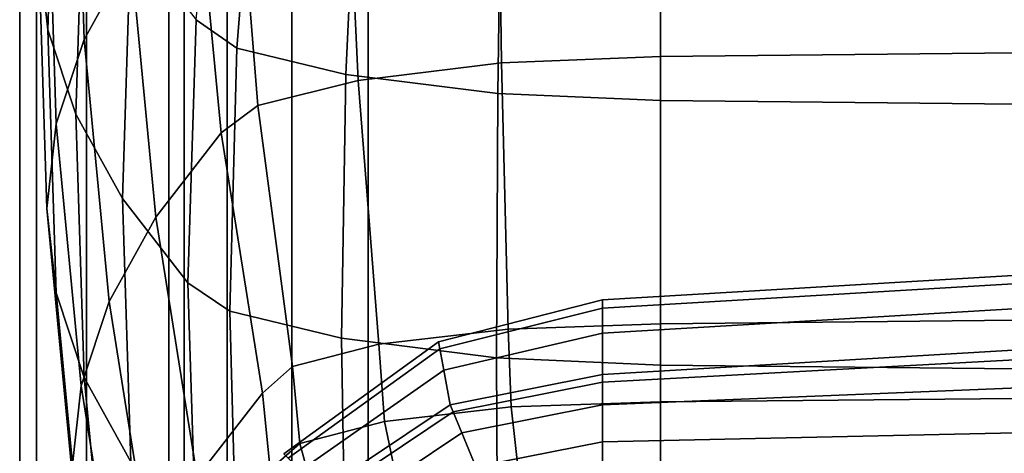
# Model space of a CAD drawing. Units: inches. Extents: x -15.8 to 18.6, y -17.7 to 16.9.
# Drawn here: x -15.8 to -13.3, y 8.4 to 9.5 of the extents above; entities that cross this region are included whole.
import ezdxf

# ---------------------------------------------------------------- set-up
doc = ezdxf.new("R2010")
doc.units = ezdxf.units.IN
doc.header["$MEASUREMENT"] = 0
doc.layers.add('AFUFU-3D-CH-CU', color=2, linetype='Continuous')
doc.layers.add('AFUFU-3D-CH-SH', color=2, linetype='Continuous')

msp = doc.modelspace()

# ---------------------------------------------------------------- linework, layer by layer
at = {"layer": 'AFUFU-3D-CH-CU'}
for points in [[(-15.67943027155422, 9.478178928782569, 20.26111856054593), (-15.70292761854512, 9.690163609043282, 21.46334321600333), (-15.68187817889418, 10.35009544614057, 21.34698059521193), (-15.65836754177246, 10.13811076098018, 20.14475600329477)], [(-15.58804876169145, 9.454060088232325, 23.98335984855501), (-15.47083085420931, 9.66562378705082, 25.18319747863177), (-15.49190524821407, 10.32555634176769, 25.06683513766464), (-15.60912488217957, 10.11399269304232, 23.86699757889567)], [(-15.15176458902951, 10.09164755801257, 16.03730662204637), (-15.20476840647248, 9.432588844938593, 16.14354952656166), (-15.30689677559417, 9.503558269193675, 16.54603181660982), (-15.24407743640248, 10.16091219668591, 16.43012258331825)], [(-15.60903308754462, 9.266334820790988, 19.05969126819074), (-15.67943027155422, 9.478178928782569, 20.26111856054593), (-15.65836754177246, 10.13811076098018, 20.14475600329477), (-15.58796434500732, 9.926266641605139, 18.94332879843038)], [(-15.65842292550178, 9.242215822421471, 22.7819311990105), (-15.58804876169145, 9.454060088232325, 23.98335984855501), (-15.60912488217957, 10.11399269304232, 23.86699757889567), (-15.67948769939056, 9.902148389130119, 22.66556862209302)], [(-14.8993686019594, 10.02912487917202, 15.68273001692058), (-14.93077827155523, 9.366315637818204, 15.76770699812836), (-15.20476840647248, 9.432588844938593, 16.14354952656166), (-15.15176458902951, 10.09164755801257, 16.03730662204637)], [(-14.14044620514321, 10.07931409844184, 27.52938564121375), (-14.14044620514321, 9.411051706946026, 27.58342990227116), (-11.37186932800486, 9.439514351912464, 27.744848108392), (-11.37186932800489, 10.10777674562853, 27.69080384694312)], [(-14.53932208759309, 9.395022282843655, 27.49251940038411), (-14.14044620514321, 9.411051706946026, 27.58342990227116), (-14.14044620514321, 10.07931409844184, 27.52938564121375), (-14.54913759602465, 10.0615805672326, 27.42880867739452)], [(-14.89936882660106, 9.351195386368133, 27.24395766270915), (-14.53932208759309, 9.395022282843655, 27.49251940038411), (-14.54913759602465, 10.0615805672326, 27.42880867739452), (-14.93077845358204, 10.01400463512195, 27.1589807234688)], [(-14.53932201739255, 9.985295542735415, 15.43416855265305), (-14.54913753914127, 9.318735773101778, 15.49787961055327), (-14.93077827155523, 9.366315637818204, 15.76770699812836), (-14.8993686019594, 10.02912487917202, 15.68273001692058)], [(-15.15176496811236, 9.288675172136365, 26.88938077982991), (-14.89936882660106, 9.351195386368133, 27.24395766270915), (-14.93077845358204, 10.01400463512195, 27.1589807234688), (-15.20476871364275, 9.947735385255044, 26.78313762433881)], [(-14.14044620514321, 9.969265039348358, 15.34325816978954), (-14.14044620514321, 9.30100048413297, 15.39730289891353), (-14.54913753914127, 9.318735773101778, 15.49787961055327), (-14.53932201739255, 9.985295542735415, 15.43416855265305)], [(-11.37186719122602, 9.94080287818717, 15.18183976302572), (-11.37186719122602, 9.27253832297177, 15.2358844921497), (-14.14044620514321, 9.301000484132985, 15.39730289891358), (-14.14044620514321, 9.969265039348358, 15.34325816978948)], [(-15.24407788568584, 9.2194116829384, 26.49656468715797), (-15.15176496811236, 9.288675172136365, 26.88938077982991), (-15.20476871364275, 9.947735385255044, 26.78313762433881), (-15.30689713964779, 9.876767788950204, 26.38065506973466)], [(-15.49182506021694, 9.054771160459836, 17.85985456533534), (-15.60903308754462, 9.266334820790988, 19.05969126819074), (-15.58796434500732, 9.926266641605139, 18.94332879843038), (-15.47076045382434, 9.714702901856057, 17.74349183756361)], [(-15.68187856315254, 9.030231073587899, 21.57970595993401), (-15.65842292550178, 9.242215822421471, 22.7819311990105), (-15.67948769939056, 9.902148389130119, 22.66556862209302), (-15.70292761854512, 9.690163609043282, 21.46334321600333)], [(-15.40799211677827, 9.008267427376978, 25.2991059301077), (-15.24407788568584, 9.2194116829384, 26.49656468715797), (-15.30689713964779, 9.876767788950204, 26.38065506973465), (-15.47083085420931, 9.66562378705082, 25.18319747863177)], [(-15.32794620514272, 8.84362674259549, 16.6623955501692), (-15.49182506021694, 9.054771160459836, 17.85985456533534), (-15.47076045382434, 9.714702901856057, 17.74349183756361), (-15.30689677559417, 9.50355826919369, 16.54603181660982)], [(-15.6583945062925, 8.818246398226933, 20.3774812409366), (-15.68187856315254, 9.030231073587899, 21.57970595993401), (-15.70292761854512, 9.690163609043282, 21.46334321600333), (-15.67943027155422, 9.478178928782569, 20.26111856054593)], [(-15.52520869619627, 8.796703690025339, 24.09926824517863), (-15.40799211677827, 9.008267427376978, 25.2991059301077), (-15.47083085420931, 9.66562378705082, 25.18319747863177), (-15.58804876169145, 9.454060088232325, 23.98335984855501)], [(-15.20476840647248, 9.432588844938593, 16.14354952656166), (-15.22252886265409, 8.772086094832162, 16.25667432891599), (-15.32794620514272, 8.84362674259549, 16.6623955501692), (-15.30689677559417, 9.503558269193675, 16.54603181660982)], [(-15.58800333503839, 8.606402301618772, 19.17605386109046), (-15.6583945062925, 8.818246398226933, 20.3774812409366), (-15.67943027155422, 9.478178928782569, 20.26111856054593), (-15.60903308754462, 9.266334820790988, 19.05969126819074)], [(-15.59559158815992, 8.584859453523222, 22.89783983198666), (-15.52520869619627, 8.796703690025339, 24.09926824517863), (-15.58804876169145, 9.454060088232325, 23.98335984855501), (-15.65842292550178, 9.242215822421471, 22.7819311990105)], [(-14.93077827155523, 9.366315637818204, 15.76770699812836), (-14.9413029863295, 8.704556195993689, 15.8737061518313), (-15.22252886265409, 8.772086094832162, 16.25667432891599), (-15.20476840647248, 9.432588844938593, 16.14354952656166)], [(-14.14044620514321, 9.411051706946026, 27.58342990227116), (-14.14044620514321, 8.740729483628513, 27.59639588596708), (-11.37186932800486, 8.769192127706873, 27.75781409224454), (-11.37186932800486, 9.439514351912464, 27.744848108392)], [(-14.5231296375083, 8.727511285516869, 27.52143186253326), (-14.14044620514321, 8.740729483628527, 27.59639588596705), (-14.14044620514321, 9.411051706946026, 27.58342990227116), (-14.53932208759309, 9.395022282843655, 27.49251940038411)], [(-14.84755298632979, 8.689869086220924, 27.3079523774554), (-14.5231296375083, 8.727511285516869, 27.52143186253326), (-14.53932208759309, 9.395022282843655, 27.49251940038411), (-14.89936882660106, 9.351195386368133, 27.24395766270915)], [(-15.06432573765454, 8.633533569168804, 26.98845774717348), (-14.84755298632979, 8.689869086220924, 27.3079523774554), (-14.89936882660106, 9.351195386368133, 27.24395766270915), (-15.15176496811236, 9.288675172136365, 26.88938077982991)], [(-14.54913753914127, 9.318735773101778, 15.49787961055327), (-14.55242651250822, 8.65571963955911, 15.59675311560465), (-14.9413029863295, 8.704556195993689, 15.8737061518313), (-14.93077827155523, 9.366315637818204, 15.76770699812836)], [(-14.14044620514321, 9.30100048413297, 15.39730289891353), (-14.14044620514321, 8.637413127082098, 15.49293747275985), (-14.55242651250822, 8.65571963955911, 15.59675311560465), (-14.54913753914127, 9.318735773101778, 15.49787961055327)], [(-11.37186719122602, 9.27253832297177, 15.2358844921497), (-11.37186719122602, 8.608950965920926, 15.33151906599614), (-14.14044620514321, 8.637413127082112, 15.49293747275991), (-14.14044620514321, 9.301000484132985, 15.39730289891358)], [(-15.14044620514326, 8.567081305961551, 26.6115881329547), (-15.06432573765454, 8.633533569168804, 26.98845774717348), (-15.15176496811236, 9.288675172136365, 26.88938077982991), (-15.24407788568584, 9.2194116829384, 26.49656468715797)], [(-15.47079117156602, 8.394838720705579, 17.97621741624652), (-15.58800333503839, 8.606402301618772, 19.17605386109046), (-15.60903308754462, 9.266334820790988, 19.05969126819074), (-15.49182506021694, 9.054771160459836, 17.85985456533534)], [(-15.61905931696162, 8.372874728730665, 21.695614721382), (-15.59559158815992, 8.584859453523222, 22.89783983198666), (-15.65842292550178, 9.242215822421471, 22.7819311990105), (-15.68187856315254, 9.030231073587899, 21.57970595993401)], [(-15.30435264284804, 8.355936948935337, 25.41412890952546), (-15.14044620514326, 8.567081305961551, 26.6115881329547), (-15.24407788568584, 9.2194116829384, 26.49656468715797), (-15.40799211677827, 9.008267427376978, 25.2991059301077)], [(-15.30689713964779, 8.183694517639225, 16.77875940686796), (-15.47079117156602, 8.394838720705579, 17.97621741624652), (-15.49182506021694, 9.054771160459836, 17.85985456533534), (-15.32794620514272, 8.84362674259549, 16.6623955501692)], [(-15.59558548327917, 8.160890057138687, 20.49338995350739), (-15.61905931696162, 8.372874728730665, 21.695614721382), (-15.68187856315254, 9.030231073587899, 21.57970595993401), (-15.6583945062925, 8.818246398226933, 20.3774812409366)], [(-15.42156869104039, 8.14437319617042, 24.21429120265556), (-15.30435264284804, 8.355936948935337, 25.41412890952546), (-15.40799211677827, 9.008267427376978, 25.2991059301077), (-15.52520869619627, 8.796703690025339, 24.09926824517863)], [(-14.28560369237616, 8.800941240831577, 12.38924245185653), (-14.28560369237616, 8.779891811283193, 13.05935448622011), (-11.51702681523784, 8.943800198578344, 13.1531042278666), (-11.51702681523784, 8.964849628126757, 12.4829921905722)], [(-14.28560369237616, 8.779892175336755, 11.7191297083616), (-14.28560369237616, 8.800941240831577, 12.38924245185653), (-11.51702681523784, 8.964849628126757, 12.4829921905722), (-11.51702681523784, 8.943800562631907, 11.81287944414645)], [(-14.28560369237616, 8.717072921374978, 11.05163282459734), (-14.28560369237616, 8.779892175336755, 11.7191297083616), (-11.51702681523784, 8.943800562631907, 11.81287944414645), (-11.51702681523784, 8.88098130867013, 11.14538255812771)], [(-14.28560369237616, 8.779891811283193, 13.05935448622011), (-14.28560369237616, 8.717072472091758, 13.72684915785765), (-11.51702681523781, 8.88098085938688, 13.82059890175861), (-11.51702681523784, 8.943800198578344, 13.1531042278666)], [(-14.28560369237613, 8.613441240832003, 10.38923919983756), (-14.28560369237616, 8.717072921374978, 11.05163282459734), (-11.51702681523784, 8.88098130867013, 11.14538255812771), (-11.51702681523784, 8.777349628127183, 10.48298893246614)], [(-14.28560369237616, 8.717072472091758, 13.72684915785765), (-14.28560369237616, 8.613441240832202, 14.38923919983757), (-11.51702681523781, 8.777349628127354, 14.48298894464033), (-11.51702681523781, 8.88098085938688, 13.82059890175861)], [(-15.22252886265409, 8.772086094832162, 16.25667432891599), (-15.20476871364275, 8.112725103190002, 16.37627717285175), (-15.30689713964779, 8.183694517639225, 16.77875940686799), (-15.32794620514272, 8.84362674259549, 16.6623955501692)], [(-15.52519893722163, 7.949045969287042, 19.29196250636071), (-15.59558548327917, 8.160890057138687, 20.49338995350739), (-15.6583945062925, 8.818246398226933, 20.3774812409366), (-15.58800333503839, 8.606402301618772, 19.17605386109046)], [(-15.49195507426538, 7.93252897139179, 23.01286288400457), (-15.42156869104039, 8.14437319617042, 24.21429120265556), (-15.52520869619627, 8.796703690025339, 24.09926824517863), (-15.59559158815992, 8.584859453523222, 22.89783983198666)], [(-14.69758399974117, 8.695523898342998, 12.38924145363189), (-14.28560369237616, 8.800941240831577, 12.38924245185653), (-14.28560369237616, 8.779892175336755, 11.71912970836159), (-14.69429502637422, 8.677763749331632, 11.71912882097519)], [(-14.6942950832576, 8.677763442161506, 13.05935359876078), (-14.28560369237616, 8.779891811283193, 13.05935448622011), (-14.28560369237616, 8.800941240831577, 12.38924245185653), (-14.69758399974117, 8.695523898342998, 12.38924145363189)], [(-14.9413029863295, 8.704556195993689, 15.8737061518313), (-14.93077845358204, 8.046451917642543, 16.00043476768842), (-15.20476871364275, 8.112725103190002, 16.37627717285175), (-15.22252886265409, 8.772086094832162, 16.25667432891599)], [(-14.68447957482604, 8.624759624718735, 13.7268486160065), (-14.28560369237616, 8.717072472091758, 13.72684915785764), (-14.28560369237616, 8.779891811283193, 13.05935448622011), (-14.6942950832576, 8.677763442161506, 13.05935359876078)], [(-14.69429502637422, 8.677763749331632, 11.71912882097519), (-14.28560369237616, 8.779892175336755, 11.71912970836159), (-14.28560369237616, 8.71707292137495, 11.05163282459734), (-14.6844795046255, 8.624760003801413, 11.05163228289235)], [(-14.28560369237616, 8.613441240832088, 14.38923919983758), (-14.28560369237616, 8.5942265212353, 14.58432952185371), (-11.51702681523781, 8.744049031497212, 14.67807927762197), (-11.51702681523781, 8.777349628127155, 14.48298894464033)], [(-11.51702681523781, 8.744049031497212, 10.28790466970832), (-14.28560369237616, 8.5942265212353, 10.19415442547657), (-14.28560369237616, 8.613441240831946, 10.38923919983756), (-11.51702681523784, 8.777349628127183, 10.48298893246614)], [(-14.14044620514321, 8.740729483628499, 27.59639588596697), (-14.14044620514321, 8.545266420926993, 27.61135016003466), (-11.37186932800486, 8.57128306732875, 27.75889648730594), (-11.37186932800486, 8.76919212770683, 27.75781409224434)], [(-14.14044620514321, 8.740729483628499, 27.59639588596697), (-14.5231296375083, 8.727511303165926, 27.52143185942117), (-14.5157764826611, 8.532302224095588, 27.53782654623879), (-14.14044620514321, 8.545266420926993, 27.61135016003469)], [(-14.28560369237616, 8.5942265212353, 14.58432952185371), (-14.28560369237616, 8.537320773343339, 14.77192263220268), (-11.51702681523781, 8.650007789608708, 14.86567241688001), (-11.51702681523781, 8.744049031497212, 14.67807927762197)], [(-11.51702681523781, 8.650007789608708, 10.10031153045028), (-14.28560369237616, 8.537320773343339, 10.00656131512761), (-14.28560369237616, 8.5942265212353, 10.19415442547657), (-11.51702681523781, 8.744049031497212, 10.28790466970832)], [(-14.5231296375083, 8.727511303165926, 27.52143185942117), (-14.84755298632979, 8.689869109930527, 27.30795237327473), (-14.8339661278043, 8.495383315048215, 27.32844900855834), (-14.5157764826611, 8.532302224095588, 27.53782654623879)], [(-14.66828712474125, 8.537320773343453, 14.38923921775891), (-14.28560369237616, 8.613441240832174, 14.38923919983757), (-14.28560369237616, 8.717072472091758, 13.72684915785764), (-14.68447957482604, 8.624759624718735, 13.7268486160065)], [(-14.6844795046255, 8.624760003801413, 11.05163228289235), (-14.28560369237616, 8.71707292137495, 11.05163282459734), (-14.28560369237616, 8.613441240831946, 10.38923919983756), (-14.66828712474125, 8.537320773343254, 10.38923921797881)], [(-15.08646047356245, 8.414298022018329, 12.38923922426478), (-14.69758399974117, 8.695523898342998, 12.38924145363189), (-14.69429502637422, 8.677763749331632, 11.71912882097519), (-15.07593575878818, 8.403773489271003, 11.71912683545221)], [(-15.07593594081499, 8.403773307244222, 13.05935161307734), (-14.6942950832576, 8.677763442161506, 13.05935359876078), (-14.69758399974117, 8.695523898342998, 12.38924145363189), (-15.08646047356245, 8.414298022018329, 12.38923922426478)], [(-14.84755298632979, 8.689869109930527, 27.30795237327473), (-15.06432573765454, 8.633533586615087, 26.98845774409724), (-15.04657365149615, 8.440130263016627, 27.01509337909313), (-14.8339661278043, 8.495383315048215, 27.32844900855834)], [(-14.55242651250822, 8.65571963955911, 15.59675311560465), (-14.54913759602465, 7.998872074498991, 15.73060750338334), (-14.93077845358204, 8.046451917642543, 16.00043476768842), (-14.9413029863295, 8.704556195993689, 15.8737061518313)], [(-15.04452631383401, 8.372363637648476, 13.7268473906611), (-14.68447957482604, 8.624759624718735, 13.7268486160065), (-14.6942950832576, 8.677763442161506, 13.05935359876078), (-15.07593594081499, 8.403773307244222, 13.05935161307734)], [(-15.07593575878818, 8.403773489271003, 11.71912683545221), (-14.69429502637422, 8.677763749331632, 11.71912882097519), (-14.6844795046255, 8.624760003801413, 11.05163228289235), (-15.04452608919235, 8.372363862290115, 11.05163105786846)], [(-15.06432573765454, 8.633533586615087, 26.98845774409724), (-15.14044620514326, 8.567081305961551, 26.6115881329547), (-15.12123148554647, 8.374954844302408, 26.64546521185326), (-15.04657365149615, 8.440130263016627, 27.01509337909313)], [(-14.14044620514321, 8.637413127082098, 15.49293747275985), (-14.14044620514321, 7.981136795336099, 15.63003084777549), (-14.54913759602465, 7.998872074498991, 15.73060750338334), (-14.55242651250822, 8.65571963955911, 15.59675311560465)], [(-14.28560369237616, 8.537320773343339, 14.77192263220268), (-14.28560369237616, 8.444910853134644, 14.9448094328572), (-11.51702681523781, 8.505095964094494, 15.03855925840596), (-11.51702681523781, 8.650007789608708, 14.86567241688001)], [(-11.51702681523781, 8.505095964094494, 9.927424688924331), (-14.28560369237616, 8.444910853134644, 9.833674514473087), (-14.28560369237616, 8.537320773343339, 10.00656131512761), (-11.51702681523781, 8.650007789608708, 10.10031153045028)], [(-11.37186719122602, 8.608950965920926, 15.33151906599614), (-11.37186719122602, 7.952674634174912, 15.46861244101178), (-14.14044620514321, 7.981136795336099, 15.63003084777561), (-14.14044620514321, 8.637413127082112, 15.49293747275991)], [(-14.99271047356274, 8.320548022018613, 14.38923922391294), (-14.66828712474125, 8.537320773343453, 14.38923921775891), (-14.68447957482604, 8.624759624718735, 13.7268486160065), (-15.04452631383401, 8.372363637648476, 13.7268473906611)], [(-15.04452608919235, 8.372363862290115, 11.05163105786846), (-14.6844795046255, 8.624760003801413, 11.05163228289235), (-14.66828712474125, 8.537320773343254, 10.38923921797881), (-14.99271047356271, 8.320548022018642, 10.38923922461663)], [(-14.28560369237616, 8.613441240832088, 14.38923919983757), (-14.66828712474125, 8.537320773343367, 14.38923919983757), (-14.66093396989405, 8.519568687184972, 14.58432952185371), (-14.28560369237616, 8.594226521235328, 14.58432952185371)], [(-14.66093396989405, 8.519568687184972, 10.19415442547658), (-14.66828712474125, 8.537320773343254, 10.38923921797881), (-14.28560369237616, 8.613441240831946, 10.38923919983756), (-14.28560369237616, 8.594226521235328, 10.19415442547658)], [(-15.51542763952747, 7.720544256215618, 21.81063782478855), (-15.49195507426538, 7.93252897139179, 23.01286288400457), (-15.59559158815992, 8.584859453523222, 22.89783983198666), (-15.61905931696162, 8.372874728730665, 21.695614721382)], [(-15.40798359209944, 7.737482449464551, 18.09212625998703), (-15.52519893722163, 7.949045969287042, 19.29196250636071), (-15.58800333503839, 8.606402301618772, 19.17605386109046), (-15.47079117156602, 8.394838720705579, 17.97621741624652)], [(-14.28560369237616, 8.594226521235328, 14.58432952185371), (-14.66093396989405, 8.519568687184972, 14.58432952185371), (-14.63915708296943, 8.466994631425365, 14.77192263220268), (-14.28560369237616, 8.537320773343367, 14.77192263220268)], [(-14.63915708296943, 8.466994631425365, 10.00656131512761), (-14.66093396989405, 8.519568687184972, 10.19415442547658), (-14.28560369237616, 8.594226521235328, 10.19415442547658), (-14.28560369237616, 8.537320773343367, 10.00656131512761)], [(-15.27809506816567, 8.156874202310135, 25.44922906022014), (-15.12123148519072, 8.374954843147435, 26.64546521205692), (-15.14044620514321, 8.567081304575566, 26.61158813319932), (-15.30435264284802, 8.35593694760891, 25.41412890975966)], [(-14.14044620514321, 8.545266420926993, 27.61135016003466), (-14.14044620514321, 8.350641692023416, 27.58788414007466), (-11.37186932800486, 8.370209799096088, 27.69885914996622), (-11.37186932800486, 8.57128306732875, 27.75889648730594)], [(-14.66828712474125, 8.537320773343367, 14.38923919983757), (-14.99271047356274, 8.320548022018585, 14.38923919983757), (-14.97912361503725, 8.306961163493128, 14.58432952185371), (-14.66093396989405, 8.519568687184972, 14.58432952185371)], [(-14.97912361503725, 8.306961163493128, 10.19415442547658), (-14.99271047356271, 8.320548022018642, 10.38923922461663), (-14.66828712474125, 8.537320773343254, 10.38923921797881), (-14.66093396989405, 8.519568687184972, 10.19415442547658)], [(-14.28560369237616, 8.537320773343367, 14.77192263220268), (-14.63915708296943, 8.466994631425365, 14.77192263220268), (-14.60379333751939, 8.381618997543484, 14.94480943285721), (-14.28560369237616, 8.444910853134616, 14.94480943285721)], [(-14.60379333751939, 8.381618997543484, 9.833674514473083), (-14.63915708296943, 8.466994631425365, 10.00656131512761), (-14.28560369237616, 8.537320773343367, 10.00656131512761), (-14.28560369237616, 8.444910853134616, 9.833674514473083)], [(-14.14044620514321, 8.545266420926993, 27.61135016003469), (-14.5157764826611, 8.532302224095588, 27.53782654623879), (-14.49399959573648, 8.338429685637024, 27.5186264102744), (-14.14044620514321, 8.35064169202343, 27.58788414007469)], [(-14.66093396989405, 8.519568687184972, 14.58432952185371), (-14.97912361503725, 8.306961163493128, 14.58432952185371), (-14.93888517481437, 8.266722723270249, 14.77192263220268), (-14.63915708296943, 8.466994631425365, 14.77192263220268)], [(-14.93888517481437, 8.266722723270249, 10.00656131512761), (-14.97912361503725, 8.306961163493128, 10.19415442547658), (-14.66093396989405, 8.519568687184972, 10.19415442547658), (-14.63915708296943, 8.466994631425365, 10.00656131512761)], [(-14.5157764826611, 8.532302224095588, 27.53782654623879), (-14.8339661278043, 8.495383315048215, 27.32844900855834), (-14.79372768758142, 8.303652833748004, 27.3213970824127), (-14.49399959573648, 8.338429685637024, 27.5186264102744)], [(-14.8339661278043, 8.495383315048215, 27.32844900855834), (-15.04657365149615, 8.440130263016627, 27.01509337909313), (-14.99399959573651, 8.251605596803557, 27.0262225337683), (-14.79372768758142, 8.303652833748004, 27.3213970824127)], [(-14.28560369237616, 8.444910853134644, 14.9448094328572), (-14.28560369237616, 8.320548022018613, 15.09634598102416), (-11.51702681523781, 8.320548022018642, 15.19009585342554), (-11.51702681523781, 8.505095964094494, 15.03855925840596)], [(-11.51702681523781, 8.320548022018642, 9.775888093904756), (-14.28560369237616, 8.320548022018613, 9.682137966306131), (-14.28560369237616, 8.444910853134644, 9.833674514473087), (-11.51702681523781, 8.505095964094494, 9.927424688924331)], [(-14.63915708296943, 8.466994631425365, 14.77192263220268), (-14.93888517481437, 8.266722723270249, 14.77192263220268), (-14.87354149358586, 8.201379042041737, 14.94480943285721), (-14.60379333751939, 8.381618997543484, 14.94480943285721)], [(-14.87354149358586, 8.201379042041737, 9.833674514473083), (-14.93888517481437, 8.266722723270249, 10.00656131512761), (-14.63915708296943, 8.466994631425365, 10.00656131512761), (-14.60379333751939, 8.381618997543484, 9.833674514473083)], [(-15.04657365149615, 8.440130263016627, 27.01509337909313), (-15.12123148554647, 8.374954844302408, 26.64546521185326), (-15.06432573765454, 8.190211694819055, 26.67804041360823), (-14.99399959573651, 8.251605596803557, 27.0262225337683)], [(-14.28560369237616, 8.444910853134616, 14.94480943285721), (-14.60379333751939, 8.381618997543484, 14.94480943285721), (-14.55620174244928, 8.266722723270249, 15.09634598102416), (-14.28560369237616, 8.320548022018613, 15.09634598102416)], [(-14.55620174244928, 8.266722723270249, 9.68213796630613), (-14.60379333751939, 8.381618997543484, 9.833674514473083), (-14.28560369237616, 8.444910853134616, 9.833674514473083), (-14.28560369237616, 8.320548022018613, 9.68213796630613)]]:
    msp.add_3dface(points, dxfattribs=at)
at = {"layer": 'AFUFU-3D-CH-SH'}
for points in [[(-15.7078358360413, -16.00004698915666, 4.367269233832308), (-15.75004659187941, -16.00004698915666, 5.562499991092191), (-15.75004684904889, 13.12504622965679, 5.562507290967496), (-15.70783696647782, 13.1250462296568, 4.367284239847068)], [(-15.75004659187941, -16.00004698915666, 5.562499991092191), (-15.70783538427268, -16.00004698915667, 6.757730718573935), (-15.70783604834246, 13.12504622965677, 6.757728759050481), (-15.75004684904889, 13.12504622965679, 5.562507290967496)], [(-15.58203384885123, -16.00004698915664, 3.177928159181947), (-15.7078358360413, -16.00004698915666, 4.367269233832308), (-15.70783696647782, 13.1250462296568, 4.367284239847068), (-15.58203608302514, 13.1250462296568, 3.177942522674286)], [(-15.70783538427268, -16.00004698915667, 6.757730718573935), (-15.58203356773813, -16.00004698915669, 7.94707179142053), (-15.58203490972777, 13.12504622965677, 7.947065803548337), (-15.70783604834246, 13.12504622965677, 6.757728759050481)], [(-15.37504684905045, -16.00004698915663, 2), (-15.58203384885123, -16.00004698915664, 3.177928159181947), (-15.58203608302514, 13.1250462296568, 3.177942522674286), (-15.37504684905048, 13.12504622965682, 2)], [(-15.58203356773813, -16.00004698915669, 7.94707179142053), (-15.3750468490505, -16.00004698915669, 9.124999999999996), (-15.37504684905045, 13.12504622965676, 9.125), (-15.58203490972777, 13.12504622965677, 7.947065803548337)], [(-15.37504684905054, 13.12504622965679, 9.125), (-15.3750468490505, -16.00004698915669, 9.124999999999996), (-15.33698661530613, -16.00004698915669, 9.316341716182542), (-15.33698661530616, 13.12504622965679, 9.316341716182542)], [(-15.3369866153061, 13.12504622965682, 1.808658283817454), (-15.3369866153061, -16.00004698915663, 1.808658283817454), (-15.37504684905047, -16.00004698915663, 2), (-15.37504684905048, 13.12504622965682, 2)], [(-15.33698661530616, 13.12504622965679, 9.316341716182542), (-15.33698661530613, -16.00004698915669, 9.316341716182542), (-15.22860023964378, -16.00004698915669, 9.47855339059327), (-15.22860023964381, 13.12504622965679, 9.478553390593273)], [(-15.22860023964376, 13.12504622965682, 1.646446609406727), (-15.22860023964375, -16.00004698915663, 1.646446609406727), (-15.3369866153061, -16.00004698915663, 1.808658283817454), (-15.3369866153061, 13.12504622965682, 1.808658283817454)], [(-15.22860023964381, 13.12504622965679, 9.478553390593273), (-15.22860023964378, -16.00004698915669, 9.47855339059327), (-15.06638856523304, -16.00004698915669, 9.58693976625564), (-15.06638856523307, 13.12504622965679, 9.586939766255643)], [(-15.06638856523301, 13.12504622965682, 1.538060233744357), (-15.06638856523301, -16.00004698915663, 1.538060233744357), (-15.22860023964375, -16.00004698915663, 1.646446609406727), (-15.22860023964376, 13.12504622965682, 1.646446609406727)], [(-15.06638856523307, 13.12504622965679, 9.586939766255643), (-15.06638856523304, -16.00004698915669, 9.58693976625564), (-14.8750468490505, -16.00004698915669, 9.624999999999996), (-14.87504684905054, 13.12504622965679, 9.625)], [(-14.87504684905048, 13.12504622965682, 1.5), (-14.87504684905047, -16.00004698915663, 1.5), (-15.06638856523301, -16.00004698915663, 1.538060233744357), (-15.06638856523301, 13.12504622965682, 1.538060233744357)], [(-14.8750468490505, -16.00004698915663, 9.625), (14.87504636976297, -16.00004698915663, 9.625), (14.87504636976294, 13.12504622965679, 9.625), (-14.87504684905054, 13.12504622965679, 9.625)], [(14.87504636976297, -16.00004698915663, 1.5), (-14.87504684905047, -16.00004698915663, 1.5), (-14.87504684905048, 13.12504622965682, 1.5), (14.875046369763, 13.12504622965679, 1.5)]]:
    msp.add_3dface(points, dxfattribs=at)

doc.saveas('drawing.dxf')
